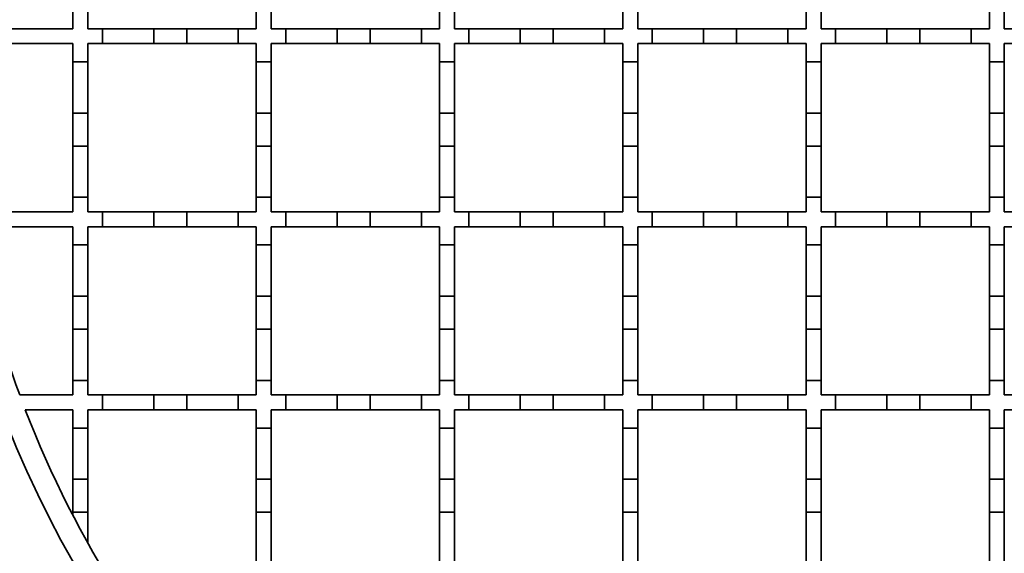
# Model space of a CAD drawing. Units: inches. Extents: x 0.2 to 8.4, y 0.1 to 10.9.
# Drawn here: x 0.8 to 1.3, y 5 to 5.3 of the extents above; entities that cross this region are included whole.
import ezdxf

# ---------------------------------------------------------------- set-up
doc = ezdxf.new("R2010")
doc.units = ezdxf.units.IN
doc.header["$MEASUREMENT"] = 0
doc.layers.add('WALL', color=7, linetype='Continuous', lineweight=50)
doc.styles.add('SLDTEXTSTYLE0', font='TXT', dxfattribs={"width": 0.605})
doc.dimstyles.new('SLDDIMSTYLE2', dxfattribs={"dimtxt": 0.08089192708333333, "dimasz": 0.1, "dimexe": 0, "dimexo": 0.0625, "dimgap": 0.02022298177083333, "dimtad": 0, "dimtih": 1, "dimtoh": 1, "dimdec": 0, "dimlfac": 10, "dimrnd": 1e-09, "dimzin": 12, "dimdsep": 46, "dimlunit": 5, "dimtxsty": 'SLDTEXTSTYLE0', "dimsah": 1, "dimcen": 0, "dimadec": 0, "dimazin": 3, "dimtfac": 1, "dimtdec": 3, "dimtofl": 0, "dimtmove": 0, "dimatfit": 3, "dimfxl": 0, "dimfrac": 2, "dimtolj": 1, "dimtzin": 12, "dimarcsym": 0})

# ---------------------------------------------------------------- blocks, each defined once
blk = doc.blocks.new('_D_6')
at = {"layer": 'WALL'}
for p, q in [((1.221969021804952, 6.026849500857432), (1.096969021804952, 6.026849500857432)), ((1.238176979960615, 5.873911522209649), (1.221969021804952, 6.026849500857432)), ((0.6701515186523664, 6.017532514728806), (0.6701515186523664, 5.911940005271051)), ((0.6701515186523664, 6.017532514728806), (0.6886510772904498, 6.017532514728806)), ((0.92921608359562, 6.017532514728806), (0.9107165249575366, 6.017532514728806)), ((0.92921608359562, 6.017532514728806), (0.92921608359562, 5.911940005271051)), ((0.6701515186523664, 5.911940005271051), (0.6886510772904498, 5.911940005271051)), ((0.92921608359562, 5.911940005271051), (0.9107165249575366, 5.911940005271051))]:
    blk.add_line(p, q, dxfattribs=at)
blk.add_solid([(1.238176979960615, 5.873911522209649), (1.242554732221599, 5.97493545642893), (1.212721794209346, 5.971773841405386)], dxfattribs=at)
at = {"layer": 'WALL', "char_height": 0.08333333333333333, "attachment_point": 1, "style": 'SLDTEXTSTYLE0'}
for s, insert in [('11 7/16', (0.6704486434947375, 6.134271810213456)), ('%%c', (0.5586448099512318, 6.134271810213456)), ('290', (0.7071506359285328, 6.01004532849845))]:
    blk.add_mtext(s, dxfattribs=dict(at, insert=insert))

msp = doc.modelspace()

# ---------------------------------------------------------------- linework, layer by layer
at = {"color": 7, "linetype": 'Continuous', "lineweight": 35}
for p, q in [((0.8022139456317064, 5.310224381556548), (0.8022139456317064, 5.320003909115605)), ((0.8102139456317063, 5.320003909115605), (0.8102139456317063, 5.310224381556548)), ((0.9006389456317064, 5.310224381556548), (0.9006389456317064, 5.320003909115605)), ((0.9086389456317064, 5.320003909115605), (0.9086389456317064, 5.310224381556548)), ((0.9990639456317063, 5.310224381556548), (0.9990639456317063, 5.320003909115603)), ((1.007063945631706, 5.320003909115603), (1.007063945631706, 5.310224381556548)), ((1.097488945631706, 5.310224381556548), (1.097488945631706, 5.320003909115603)), ((1.105488945631707, 5.320003909115603), (1.105488945631707, 5.310224381556548)), ((1.195913945631706, 5.310224381556548), (1.195913945631706, 5.320003909115603)), ((1.203913945631706, 5.320003909115603), (1.203913945631706, 5.310224381556548)), ((1.294338945631706, 5.320003909115602), (1.294338945631706, 5.310224381556548)), ((1.302338945631706, 5.310224381556548), (1.302338945631706, 5.320003909115602)), ((0.8022139456317064, 5.310224381556548), (0.739298113941119, 5.310224381556548)), ((0.818023985001785, 5.310224381556548), (0.8102139456317063, 5.310224381556548)), ((0.818023985001785, 5.310224381556548), (0.818023985001785, 5.302224381556547)), ((0.8455830401198953, 5.310224381556548), (0.818023985001785, 5.310224381556548)), ((0.8455830401198953, 5.310224381556548), (0.8455830401198953, 5.302224381556547)), ((0.863299575552966, 5.310224381556548), (0.8455830401198953, 5.310224381556548)), ((0.863299575552966, 5.310224381556548), (0.863299575552966, 5.302224381556547)), ((0.8908586306710764, 5.310224381556548), (0.863299575552966, 5.310224381556548)), ((0.8908586306710764, 5.310224381556548), (0.8908586306710764, 5.302224381556547)), ((0.9006389456317064, 5.310224381556548), (0.8908586306710764, 5.310224381556548)), ((0.9164491818521788, 5.310224381556548), (0.9086389456317064, 5.310224381556548)), ((0.9164491818521788, 5.310224381556548), (0.9164491818521788, 5.302224381556547)), ((0.944008236970289, 5.310224381556548), (0.9164491818521788, 5.310224381556548)), ((0.944008236970289, 5.310224381556548), (0.944008236970289, 5.302224381556547)), ((0.9617247724033599, 5.310224381556548), (0.944008236970289, 5.310224381556548)), ((0.9617247724033599, 5.310224381556548), (0.9617247724033599, 5.302224381556547)), ((0.98928382752147, 5.310224381556548), (0.9617247724033599, 5.310224381556548)), ((0.98928382752147, 5.310224381556548), (0.98928382752147, 5.302224381556547)), ((0.9990639456317063, 5.310224381556548), (0.98928382752147, 5.310224381556548)), ((1.014874378702572, 5.310224381556548), (1.007063945631706, 5.310224381556548)), ((1.014874378702572, 5.310224381556548), (1.014874378702572, 5.302224381556547)), ((1.042433433820683, 5.310224381556548), (1.014874378702572, 5.310224381556548)), ((1.042433433820683, 5.310224381556548), (1.042433433820683, 5.302224381556547)), ((1.060149969253754, 5.310224381556548), (1.042433433820683, 5.310224381556548)), ((1.060149969253754, 5.310224381556548), (1.060149969253754, 5.302224381556547)), ((1.087709024371864, 5.310224381556548), (1.060149969253754, 5.310224381556548)), ((1.087709024371864, 5.310224381556548), (1.087709024371864, 5.302224381556547)), ((1.097488945631706, 5.310224381556548), (1.087709024371864, 5.310224381556548)), ((1.113299575552966, 5.310224381556548), (1.105488945631707, 5.310224381556548)), ((1.113299575552966, 5.310224381556548), (1.113299575552966, 5.302224381556547)), ((1.140858630671076, 5.310224381556548), (1.113299575552966, 5.310224381556548)), ((1.140858630671076, 5.310224381556548), (1.140858630671076, 5.302224381556547)), ((1.158575166104147, 5.310224381556548), (1.140858630671076, 5.310224381556548)), ((1.158575166104147, 5.310224381556548), (1.158575166104147, 5.302224381556547)), ((1.186134221222257, 5.310224381556548), (1.158575166104147, 5.310224381556548)), ((1.186134221222257, 5.310224381556548), (1.186134221222257, 5.302224381556547)), ((1.195913945631706, 5.310224381556548), (1.186134221222257, 5.310224381556548)), ((1.21172477240336, 5.310224381556548), (1.203913945631706, 5.310224381556548)), ((1.21172477240336, 5.310224381556548), (1.21172477240336, 5.302224381556547)), ((1.23928382752147, 5.310224381556548), (1.21172477240336, 5.310224381556548)), ((1.23928382752147, 5.310224381556548), (1.23928382752147, 5.302224381556547)), ((1.257000362954541, 5.310224381556548), (1.23928382752147, 5.310224381556548)), ((1.257000362954541, 5.310224381556548), (1.257000362954541, 5.302224381556547)), ((1.284559418072651, 5.310224381556548), (1.257000362954541, 5.310224381556548)), ((1.284559418072651, 5.310224381556548), (1.284559418072651, 5.302224381556547)), ((1.294338945631706, 5.310224381556548), (1.284559418072651, 5.310224381556548)), ((1.312118473190762, 5.310224381556548), (1.302338945631706, 5.310224381556548)), ((0.7392981139411192, 5.302224381556547), (0.8022139456317064, 5.302224381556547)), ((0.8022139456317064, 5.292444853997494), (0.8022139456317064, 5.302224381556547)), ((0.8102139456317062, 5.302224381556547), (0.818023985001785, 5.302224381556547)), ((0.8102139456317062, 5.302224381556547), (0.8102139456317063, 5.292444853997494)), ((0.8455830401198953, 5.302224381556547), (0.818023985001785, 5.302224381556547)), ((0.8455830401198953, 5.302224381556547), (0.863299575552966, 5.302224381556547)), ((0.8908586306710764, 5.302224381556547), (0.863299575552966, 5.302224381556547)), ((0.8908586306710764, 5.302224381556547), (0.9006389456317064, 5.302224381556547)), ((0.9006389456317064, 5.292444853997494), (0.9006389456317064, 5.302224381556547)), ((0.9086389456317063, 5.302224381556547), (0.9164491818521788, 5.302224381556547)), ((0.9086389456317063, 5.302224381556547), (0.9086389456317064, 5.292444853997494)), ((0.944008236970289, 5.302224381556547), (0.9164491818521788, 5.302224381556547)), ((0.944008236970289, 5.302224381556547), (0.9617247724033599, 5.302224381556547)), ((0.98928382752147, 5.302224381556547), (0.9617247724033599, 5.302224381556547)), ((0.98928382752147, 5.302224381556547), (0.9990639456317063, 5.302224381556547)), ((0.9990639456317063, 5.292444853997494), (0.9990639456317063, 5.302224381556547)), ((1.007063945631706, 5.302224381556547), (1.014874378702572, 5.302224381556547)), ((1.007063945631706, 5.302224381556547), (1.007063945631706, 5.292444853997494)), ((1.042433433820683, 5.302224381556547), (1.014874378702572, 5.302224381556547)), ((1.042433433820683, 5.302224381556547), (1.060149969253754, 5.302224381556547)), ((1.087709024371864, 5.302224381556547), (1.060149969253754, 5.302224381556547)), ((1.087709024371864, 5.302224381556547), (1.097488945631706, 5.302224381556547)), ((1.097488945631706, 5.292444853997493), (1.097488945631706, 5.302224381556547)), ((1.105488945631707, 5.302224381556547), (1.113299575552966, 5.302224381556547)), ((1.105488945631707, 5.302224381556547), (1.105488945631707, 5.292444853997493)), ((1.140858630671076, 5.302224381556547), (1.113299575552966, 5.302224381556547)), ((1.140858630671076, 5.302224381556547), (1.158575166104147, 5.302224381556547)), ((1.186134221222257, 5.302224381556547), (1.158575166104147, 5.302224381556547)), ((1.186134221222257, 5.302224381556547), (1.195913945631706, 5.302224381556547)), ((1.195913945631706, 5.292444853997493), (1.195913945631706, 5.302224381556547)), ((1.203913945631706, 5.302224381556547), (1.21172477240336, 5.302224381556547)), ((1.203913945631706, 5.302224381556547), (1.203913945631706, 5.292444853997493)), ((1.23928382752147, 5.302224381556547), (1.21172477240336, 5.302224381556547)), ((1.23928382752147, 5.302224381556547), (1.257000362954541, 5.302224381556547)), ((1.284559418072651, 5.302224381556547), (1.257000362954541, 5.302224381556547)), ((1.284559418072651, 5.302224381556547), (1.294338945631706, 5.302224381556547)), ((1.294338945631706, 5.302224381556547), (1.294338945631706, 5.292444853997493)), ((1.302338945631706, 5.302224381556547), (1.312118473190762, 5.302224381556547)), ((1.302338945631706, 5.292444853997493), (1.302338945631706, 5.302224381556547)), ((0.8022139456317064, 5.292444853997494), (0.8102139456317063, 5.292444853997494)), ((0.8022139456317064, 5.292444853997494), (0.8022139456317064, 5.264885798879384)), ((0.8102139456317063, 5.264885798879383), (0.8102139456317063, 5.292444853997494)), ((0.9006389456317064, 5.292444853997494), (0.9086389456317064, 5.292444853997494)), ((0.9006389456317064, 5.292444853997494), (0.9006389456317064, 5.264885798879384)), ((0.9086389456317064, 5.264885798879383), (0.9086389456317064, 5.292444853997494)), ((0.9990639456317063, 5.292444853997494), (1.007063945631706, 5.292444853997494)), ((0.9990639456317063, 5.292444853997494), (0.9990639456317063, 5.264885798879384)), ((1.007063945631706, 5.264885798879383), (1.007063945631706, 5.292444853997494)), ((1.097488945631706, 5.292444853997493), (1.105488945631707, 5.292444853997493)), ((1.097488945631706, 5.292444853997493), (1.097488945631706, 5.264885798879383)), ((1.105488945631707, 5.264885798879383), (1.105488945631707, 5.292444853997493)), ((1.195913945631706, 5.292444853997493), (1.203913945631706, 5.292444853997493)), ((1.195913945631706, 5.292444853997493), (1.195913945631706, 5.264885798879383)), ((1.203913945631706, 5.264885798879383), (1.203913945631706, 5.292444853997493)), ((1.302338945631706, 5.292444853997493), (1.294338945631706, 5.292444853997493)), ((1.294338945631706, 5.264885798879383), (1.294338945631706, 5.292444853997493)), ((1.302338945631706, 5.264885798879383), (1.302338945631706, 5.292444853997493)), ((0.8022139456317064, 5.264885798879384), (0.8102139456317063, 5.264885798879383)), ((0.8022139456317064, 5.247169263446313), (0.8022139456317064, 5.264885798879384)), ((0.8102139456317063, 5.264885798879383), (0.8102139456317063, 5.247169263446313)), ((0.9006389456317064, 5.264885798879384), (0.9086389456317064, 5.264885798879383)), ((0.9006389456317064, 5.247169263446312), (0.9006389456317064, 5.264885798879384)), ((0.9086389456317064, 5.264885798879383), (0.9086389456317064, 5.247169263446312)), ((0.9990639456317063, 5.264885798879384), (1.007063945631706, 5.264885798879383)), ((0.9990639456317063, 5.247169263446312), (0.9990639456317063, 5.264885798879384)), ((1.007063945631706, 5.264885798879383), (1.007063945631706, 5.247169263446312)), ((1.097488945631706, 5.264885798879383), (1.105488945631707, 5.264885798879383)), ((1.097488945631706, 5.247169263446312), (1.097488945631706, 5.264885798879383)), ((1.105488945631707, 5.264885798879383), (1.105488945631707, 5.247169263446312)), ((1.195913945631706, 5.264885798879383), (1.203913945631706, 5.264885798879383)), ((1.195913945631706, 5.247169263446311), (1.195913945631706, 5.264885798879383)), ((1.203913945631706, 5.264885798879383), (1.203913945631706, 5.247169263446311)), ((1.302338945631706, 5.264885798879383), (1.294338945631706, 5.264885798879383)), ((1.294338945631706, 5.264885798879383), (1.294338945631706, 5.247169263446311)), ((1.302338945631706, 5.247169263446311), (1.302338945631706, 5.264885798879383)), ((0.8022139456317064, 5.247169263446313), (0.8102139456317063, 5.247169263446313)), ((0.8022139456317064, 5.247169263446313), (0.8022139456317064, 5.219610208328203)), ((0.8102139456317063, 5.219610208328201), (0.8102139456317063, 5.247169263446313)), ((0.9006389456317064, 5.247169263446312), (0.9086389456317064, 5.247169263446312)), ((0.9006389456317064, 5.247169263446312), (0.9006389456317064, 5.219610208328203)), ((0.9086389456317064, 5.219610208328201), (0.9086389456317064, 5.247169263446312)), ((0.9990639456317063, 5.247169263446312), (1.007063945631706, 5.247169263446312)), ((0.9990639456317063, 5.247169263446312), (0.9990639456317063, 5.219610208328202)), ((1.007063945631706, 5.219610208328201), (1.007063945631706, 5.247169263446312)), ((1.097488945631706, 5.247169263446312), (1.105488945631707, 5.247169263446312)), ((1.097488945631706, 5.247169263446312), (1.097488945631706, 5.219610208328202)), ((1.105488945631707, 5.219610208328201), (1.105488945631707, 5.247169263446312)), ((1.195913945631706, 5.247169263446311), (1.203913945631706, 5.247169263446311)), ((1.195913945631706, 5.247169263446311), (1.195913945631706, 5.219610208328202)), ((1.203913945631706, 5.219610208328201), (1.203913945631706, 5.247169263446311)), ((1.302338945631706, 5.247169263446311), (1.294338945631706, 5.247169263446311)), ((1.294338945631706, 5.219610208328201), (1.294338945631706, 5.247169263446311)), ((1.302338945631706, 5.219610208328201), (1.302338945631706, 5.247169263446311)), ((0.8022139456317064, 5.211799381556548), (0.8022139456317064, 5.219610208328203)), ((0.8022139456317064, 5.219610208328203), (0.8102139456317063, 5.219610208328201)), ((0.8102139456317063, 5.219610208328201), (0.8102139456317063, 5.211799381556548)), ((0.9006389456317064, 5.211799381556548), (0.9006389456317064, 5.219610208328203)), ((0.9006389456317064, 5.219610208328203), (0.9086389456317064, 5.219610208328201)), ((0.9086389456317064, 5.219610208328201), (0.9086389456317064, 5.211799381556548)), ((0.9990639456317063, 5.211799381556548), (0.9990639456317063, 5.219610208328202)), ((0.9990639456317063, 5.219610208328202), (1.007063945631706, 5.219610208328201)), ((1.007063945631706, 5.219610208328201), (1.007063945631706, 5.211799381556548)), ((1.097488945631706, 5.211799381556548), (1.097488945631706, 5.219610208328202)), ((1.097488945631706, 5.219610208328202), (1.105488945631707, 5.219610208328201)), ((1.105488945631707, 5.219610208328201), (1.105488945631707, 5.211799381556548)), ((1.195913945631706, 5.211799381556548), (1.195913945631706, 5.219610208328202)), ((1.195913945631706, 5.219610208328202), (1.203913945631706, 5.219610208328201)), ((1.203913945631706, 5.219610208328201), (1.203913945631706, 5.211799381556548)), ((1.294338945631706, 5.219610208328201), (1.294338945631706, 5.211799381556548)), ((1.302338945631706, 5.219610208328201), (1.294338945631706, 5.219610208328201)), ((1.302338945631706, 5.211799381556548), (1.302338945631706, 5.219610208328201)), ((0.7473157420619262, 5.211799381556548), (0.8022139456317064, 5.211799381556548)), ((0.8102139456317063, 5.211799381556548), (0.818023985001785, 5.211799381556548)), ((0.818023985001785, 5.203799381556548), (0.818023985001785, 5.211799381556548)), ((0.8455830401198953, 5.211799381556548), (0.818023985001785, 5.211799381556548)), ((0.8455830401198953, 5.203799381556548), (0.8455830401198953, 5.211799381556548)), ((0.8455830401198953, 5.211799381556548), (0.863299575552966, 5.211799381556548)), ((0.863299575552966, 5.203799381556548), (0.863299575552966, 5.211799381556548)), ((0.8908586306710764, 5.211799381556548), (0.863299575552966, 5.211799381556548)), ((0.8908586306710764, 5.203799381556548), (0.8908586306710764, 5.211799381556548)), ((0.8908586306710764, 5.211799381556548), (0.9006389456317064, 5.211799381556548)), ((0.9086389456317064, 5.211799381556548), (0.9164491818521787, 5.211799381556548)), ((0.9164491818521788, 5.203799381556547), (0.9164491818521787, 5.211799381556548)), ((0.944008236970289, 5.211799381556548), (0.9164491818521787, 5.211799381556548)), ((0.944008236970289, 5.203799381556547), (0.944008236970289, 5.211799381556548)), ((0.944008236970289, 5.211799381556548), (0.9617247724033599, 5.211799381556548)), ((0.9617247724033599, 5.203799381556547), (0.9617247724033599, 5.211799381556548)), ((0.98928382752147, 5.211799381556548), (0.9617247724033599, 5.211799381556548)), ((0.98928382752147, 5.203799381556547), (0.98928382752147, 5.211799381556548)), ((0.98928382752147, 5.211799381556548), (0.9990639456317063, 5.211799381556548)), ((1.007063945631706, 5.211799381556548), (1.014874378702572, 5.211799381556548)), ((1.014874378702572, 5.203799381556547), (1.014874378702572, 5.211799381556548)), ((1.042433433820683, 5.211799381556548), (1.014874378702572, 5.211799381556548)), ((1.042433433820683, 5.203799381556547), (1.042433433820683, 5.211799381556548)), ((1.042433433820683, 5.211799381556548), (1.060149969253754, 5.211799381556548)), ((1.060149969253754, 5.203799381556547), (1.060149969253754, 5.211799381556548)), ((1.087709024371864, 5.211799381556548), (1.060149969253754, 5.211799381556548)), ((1.087709024371864, 5.203799381556547), (1.087709024371864, 5.211799381556548)), ((1.087709024371864, 5.211799381556548), (1.097488945631706, 5.211799381556548)), ((1.105488945631707, 5.211799381556548), (1.113299575552966, 5.211799381556548)), ((1.113299575552966, 5.203799381556547), (1.113299575552966, 5.211799381556548)), ((1.140858630671076, 5.211799381556548), (1.113299575552966, 5.211799381556548)), ((1.140858630671076, 5.203799381556547), (1.140858630671076, 5.211799381556548)), ((1.140858630671076, 5.211799381556548), (1.158575166104147, 5.211799381556548)), ((1.158575166104147, 5.203799381556547), (1.158575166104147, 5.211799381556548)), ((1.186134221222257, 5.211799381556548), (1.158575166104147, 5.211799381556548)), ((1.186134221222257, 5.203799381556547), (1.186134221222257, 5.211799381556548)), ((1.186134221222257, 5.211799381556548), (1.195913945631706, 5.211799381556548)), ((1.203913945631706, 5.211799381556548), (1.21172477240336, 5.211799381556548)), ((1.21172477240336, 5.203799381556547), (1.21172477240336, 5.211799381556548)), ((1.23928382752147, 5.211799381556548), (1.21172477240336, 5.211799381556548)), ((1.23928382752147, 5.203799381556547), (1.23928382752147, 5.211799381556548)), ((1.23928382752147, 5.211799381556548), (1.257000362954541, 5.211799381556548)), ((1.257000362954541, 5.203799381556547), (1.257000362954541, 5.211799381556548)), ((1.284559418072651, 5.211799381556548), (1.257000362954541, 5.211799381556548)), ((1.284559418072651, 5.203799381556547), (1.284559418072651, 5.211799381556548)), ((1.284559418072651, 5.211799381556548), (1.294338945631706, 5.211799381556548)), ((1.302338945631706, 5.211799381556548), (1.312118473190762, 5.211799381556548)), ((0.8022139456317064, 5.203799381556548), (0.7487465777149898, 5.203799381556548)), ((0.8022139456317064, 5.194019657147101), (0.8022139456317064, 5.203799381556548)), ((0.818023985001785, 5.203799381556548), (0.8102139456317062, 5.203799381556548)), ((0.8102139456317062, 5.203799381556548), (0.8102139456317063, 5.1940196571471)), ((0.818023985001785, 5.203799381556548), (0.8455830401198953, 5.203799381556548)), ((0.863299575552966, 5.203799381556548), (0.8455830401198953, 5.203799381556548)), ((0.863299575552966, 5.203799381556548), (0.8908586306710764, 5.203799381556548)), ((0.9006389456317064, 5.203799381556548), (0.8908586306710764, 5.203799381556548)), ((0.9006389456317064, 5.194019657147101), (0.9006389456317064, 5.203799381556548)), ((0.9164491818521788, 5.203799381556547), (0.9086389456317063, 5.203799381556547)), ((0.9086389456317063, 5.203799381556547), (0.9086389456317064, 5.1940196571471)), ((0.9164491818521788, 5.203799381556547), (0.944008236970289, 5.203799381556547)), ((0.9617247724033599, 5.203799381556547), (0.944008236970289, 5.203799381556547)), ((0.9617247724033599, 5.203799381556547), (0.98928382752147, 5.203799381556547)), ((0.9990639456317063, 5.203799381556548), (0.98928382752147, 5.203799381556547)), ((0.9990639456317063, 5.194019657147101), (0.9990639456317063, 5.203799381556548)), ((1.014874378702572, 5.203799381556547), (1.007063945631706, 5.203799381556547)), ((1.007063945631706, 5.203799381556547), (1.007063945631706, 5.1940196571471)), ((1.014874378702572, 5.203799381556547), (1.042433433820683, 5.203799381556547)), ((1.060149969253754, 5.203799381556547), (1.042433433820683, 5.203799381556547)), ((1.060149969253754, 5.203799381556547), (1.087709024371864, 5.203799381556547)), ((1.097488945631706, 5.203799381556548), (1.087709024371864, 5.203799381556547)), ((1.097488945631706, 5.194019657147101), (1.097488945631706, 5.203799381556548)), ((1.113299575552966, 5.203799381556547), (1.105488945631707, 5.203799381556547)), ((1.105488945631707, 5.203799381556547), (1.105488945631707, 5.194019657147099)), ((1.113299575552966, 5.203799381556547), (1.140858630671076, 5.203799381556547)), ((1.158575166104147, 5.203799381556547), (1.140858630671076, 5.203799381556547)), ((1.158575166104147, 5.203799381556547), (1.186134221222257, 5.203799381556547)), ((1.195913945631706, 5.203799381556548), (1.186134221222257, 5.203799381556547)), ((1.195913945631706, 5.194019657147101), (1.195913945631706, 5.203799381556548)), ((1.21172477240336, 5.203799381556547), (1.203913945631706, 5.203799381556547)), ((1.203913945631706, 5.203799381556547), (1.203913945631706, 5.194019657147099)), ((1.21172477240336, 5.203799381556547), (1.23928382752147, 5.203799381556547)), ((1.257000362954541, 5.203799381556547), (1.23928382752147, 5.203799381556547)), ((1.257000362954541, 5.203799381556547), (1.284559418072651, 5.203799381556547)), ((1.294338945631706, 5.203799381556548), (1.284559418072651, 5.203799381556547)), ((1.294338945631706, 5.203799381556548), (1.294338945631706, 5.194019657147099)), ((1.312118473190762, 5.203799381556547), (1.302338945631706, 5.203799381556547)), ((1.302338945631706, 5.194019657147099), (1.302338945631706, 5.203799381556547)), ((0.8022139456317064, 5.194019657147101), (0.8102139456317063, 5.1940196571471)), ((0.8022139456317064, 5.194019657147101), (0.8022139456317064, 5.16646060202899)), ((0.8102139456317063, 5.16646060202899), (0.8102139456317063, 5.1940196571471)), ((0.9006389456317064, 5.194019657147101), (0.9086389456317064, 5.1940196571471)), ((0.9006389456317064, 5.194019657147101), (0.9006389456317064, 5.16646060202899)), ((0.9086389456317064, 5.16646060202899), (0.9086389456317064, 5.1940196571471)), ((0.9990639456317063, 5.194019657147101), (1.007063945631706, 5.1940196571471)), ((0.9990639456317063, 5.194019657147101), (0.9990639456317063, 5.16646060202899)), ((1.007063945631706, 5.16646060202899), (1.007063945631706, 5.1940196571471)), ((1.097488945631706, 5.194019657147101), (1.105488945631707, 5.194019657147099)), ((1.097488945631706, 5.194019657147101), (1.097488945631706, 5.16646060202899)), ((1.105488945631707, 5.16646060202899), (1.105488945631707, 5.194019657147099)), ((1.195913945631706, 5.194019657147101), (1.203913945631706, 5.194019657147099)), ((1.195913945631706, 5.194019657147101), (1.195913945631706, 5.166460602028989)), ((1.203913945631706, 5.166460602028989), (1.203913945631706, 5.194019657147099)), ((1.302338945631706, 5.194019657147099), (1.294338945631706, 5.194019657147099)), ((1.294338945631706, 5.166460602028989), (1.294338945631706, 5.194019657147099)), ((1.302338945631706, 5.166460602028989), (1.302338945631706, 5.194019657147099)), ((0.8022139456317064, 5.16646060202899), (0.8102139456317063, 5.16646060202899)), ((0.8022139456317064, 5.14874406659592), (0.8022139456317064, 5.16646060202899)), ((0.8102139456317063, 5.16646060202899), (0.8102139456317063, 5.14874406659592)), ((0.9006389456317064, 5.16646060202899), (0.9086389456317064, 5.16646060202899)), ((0.9006389456317064, 5.14874406659592), (0.9006389456317064, 5.16646060202899)), ((0.9086389456317064, 5.16646060202899), (0.9086389456317064, 5.148744066595919)), ((0.9990639456317063, 5.16646060202899), (1.007063945631706, 5.16646060202899)), ((0.9990639456317063, 5.14874406659592), (0.9990639456317063, 5.16646060202899)), ((1.007063945631706, 5.16646060202899), (1.007063945631706, 5.148744066595919)), ((1.097488945631706, 5.16646060202899), (1.105488945631707, 5.16646060202899)), ((1.097488945631706, 5.14874406659592), (1.097488945631706, 5.16646060202899)), ((1.105488945631707, 5.16646060202899), (1.105488945631707, 5.148744066595919)), ((1.195913945631706, 5.166460602028989), (1.203913945631706, 5.166460602028989)), ((1.195913945631706, 5.14874406659592), (1.195913945631706, 5.166460602028989)), ((1.203913945631706, 5.166460602028989), (1.203913945631706, 5.148744066595918)), ((1.302338945631706, 5.166460602028989), (1.294338945631706, 5.166460602028989)), ((1.294338945631706, 5.166460602028989), (1.294338945631706, 5.148744066595918)), ((1.302338945631706, 5.148744066595918), (1.302338945631706, 5.166460602028989)), ((0.8022139456317064, 5.14874406659592), (0.8102139456317063, 5.14874406659592)), ((0.8022139456317064, 5.14874406659592), (0.8022139456317064, 5.121185011477809)), ((0.8102139456317063, 5.121185011477809), (0.8102139456317063, 5.14874406659592)), ((0.9006389456317064, 5.14874406659592), (0.9086389456317064, 5.148744066595919)), ((0.9006389456317064, 5.14874406659592), (0.9006389456317064, 5.121185011477809)), ((0.9086389456317064, 5.121185011477809), (0.9086389456317064, 5.148744066595919)), ((0.9990639456317063, 5.14874406659592), (1.007063945631706, 5.148744066595919)), ((0.9990639456317063, 5.14874406659592), (0.9990639456317063, 5.121185011477809)), ((1.007063945631706, 5.121185011477809), (1.007063945631706, 5.148744066595919)), ((1.097488945631706, 5.14874406659592), (1.105488945631707, 5.148744066595919)), ((1.097488945631706, 5.14874406659592), (1.097488945631706, 5.121185011477809)), ((1.105488945631707, 5.121185011477809), (1.105488945631707, 5.148744066595919)), ((1.195913945631706, 5.14874406659592), (1.203913945631706, 5.148744066595918)), ((1.195913945631706, 5.14874406659592), (1.195913945631706, 5.121185011477809)), ((1.203913945631706, 5.121185011477809), (1.203913945631706, 5.148744066595918)), ((1.302338945631706, 5.148744066595918), (1.294338945631706, 5.148744066595918)), ((1.294338945631706, 5.121185011477807), (1.294338945631706, 5.148744066595918)), ((1.302338945631706, 5.121185011477807), (1.302338945631706, 5.148744066595918)), ((0.8022139456317064, 5.113374381556548), (0.8022139456317064, 5.121185011477809)), ((0.8022139456317064, 5.121185011477809), (0.8102139456317063, 5.121185011477809)), ((0.8102139456317063, 5.121185011477809), (0.8102139456317063, 5.113374381556548)), ((0.9006389456317064, 5.113374381556548), (0.9006389456317064, 5.121185011477809)), ((0.9006389456317064, 5.121185011477809), (0.9086389456317064, 5.121185011477809)), ((0.9086389456317064, 5.121185011477809), (0.9086389456317064, 5.113374381556548)), ((0.9990639456317063, 5.113374381556548), (0.9990639456317063, 5.121185011477809)), ((0.9990639456317063, 5.121185011477809), (1.007063945631706, 5.121185011477809)), ((1.007063945631706, 5.121185011477809), (1.007063945631706, 5.113374381556548)), ((1.097488945631706, 5.113374381556548), (1.097488945631706, 5.121185011477809)), ((1.097488945631706, 5.121185011477809), (1.105488945631707, 5.121185011477809)), ((1.105488945631707, 5.121185011477809), (1.105488945631707, 5.113374381556548)), ((1.195913945631706, 5.113374381556548), (1.195913945631706, 5.121185011477809)), ((1.195913945631706, 5.121185011477809), (1.203913945631706, 5.121185011477809)), ((1.203913945631706, 5.121185011477809), (1.203913945631706, 5.113374381556548)), ((1.294338945631706, 5.121185011477807), (1.294338945631706, 5.113374381556548)), ((1.302338945631706, 5.121185011477807), (1.294338945631706, 5.121185011477807)), ((1.302338945631706, 5.113374381556548), (1.302338945631706, 5.121185011477807)), ((0.7735994588410671, 5.113374381556548), (0.8022139456317064, 5.113374381556548)), ((0.8102139456317063, 5.113374381556548), (0.818023985001785, 5.113374381556548)), ((0.818023985001785, 5.105374381556548), (0.818023985001785, 5.113374381556548)), ((0.8455830401198953, 5.113374381556548), (0.818023985001785, 5.113374381556548)), ((0.8455830401198953, 5.105374381556548), (0.8455830401198953, 5.113374381556548)), ((0.8455830401198953, 5.113374381556548), (0.863299575552966, 5.113374381556548)), ((0.863299575552966, 5.105374381556548), (0.863299575552966, 5.113374381556548)), ((0.8908586306710764, 5.113374381556548), (0.863299575552966, 5.113374381556548)), ((0.8908586306710764, 5.105374381556548), (0.8908586306710764, 5.113374381556548)), ((0.8908586306710764, 5.113374381556548), (0.9006389456317064, 5.113374381556548)), ((0.9086389456317064, 5.113374381556548), (0.9164491818521787, 5.113374381556548)), ((0.9164491818521788, 5.105374381556548), (0.9164491818521787, 5.113374381556548)), ((0.944008236970289, 5.113374381556548), (0.9164491818521787, 5.113374381556548)), ((0.944008236970289, 5.105374381556548), (0.944008236970289, 5.113374381556548)), ((0.944008236970289, 5.113374381556548), (0.9617247724033599, 5.113374381556548)), ((0.9617247724033599, 5.105374381556548), (0.9617247724033599, 5.113374381556548)), ((0.98928382752147, 5.113374381556548), (0.9617247724033599, 5.113374381556548)), ((0.98928382752147, 5.105374381556548), (0.98928382752147, 5.113374381556548)), ((0.98928382752147, 5.113374381556548), (0.9990639456317063, 5.113374381556548)), ((1.007063945631706, 5.113374381556548), (1.014874378702572, 5.113374381556548)), ((1.014874378702572, 5.105374381556548), (1.014874378702572, 5.113374381556548)), ((1.042433433820683, 5.113374381556548), (1.014874378702572, 5.113374381556548)), ((1.042433433820683, 5.105374381556548), (1.042433433820683, 5.113374381556548)), ((1.042433433820683, 5.113374381556548), (1.060149969253754, 5.113374381556548)), ((1.060149969253754, 5.105374381556548), (1.060149969253754, 5.113374381556548)), ((1.087709024371864, 5.113374381556548), (1.060149969253754, 5.113374381556548)), ((1.087709024371864, 5.105374381556548), (1.087709024371864, 5.113374381556548)), ((1.087709024371864, 5.113374381556548), (1.097488945631706, 5.113374381556548)), ((1.105488945631707, 5.113374381556548), (1.113299575552966, 5.113374381556548)), ((1.113299575552966, 5.105374381556548), (1.113299575552966, 5.113374381556548)), ((1.140858630671076, 5.113374381556548), (1.113299575552966, 5.113374381556548)), ((1.140858630671076, 5.105374381556548), (1.140858630671076, 5.113374381556548)), ((1.140858630671076, 5.113374381556548), (1.158575166104147, 5.113374381556548)), ((1.158575166104147, 5.105374381556548), (1.158575166104147, 5.113374381556548)), ((1.186134221222257, 5.113374381556548), (1.158575166104147, 5.113374381556548)), ((1.186134221222257, 5.105374381556548), (1.186134221222257, 5.113374381556548)), ((1.186134221222257, 5.113374381556548), (1.195913945631706, 5.113374381556548)), ((1.203913945631706, 5.113374381556548), (1.21172477240336, 5.113374381556548)), ((1.21172477240336, 5.105374381556548), (1.21172477240336, 5.113374381556548)), ((1.23928382752147, 5.113374381556548), (1.21172477240336, 5.113374381556548)), ((1.23928382752147, 5.105374381556548), (1.23928382752147, 5.113374381556548)), ((1.23928382752147, 5.113374381556548), (1.257000362954541, 5.113374381556548)), ((1.257000362954541, 5.105374381556548), (1.257000362954541, 5.113374381556548)), ((1.284559418072651, 5.113374381556548), (1.257000362954541, 5.113374381556548)), ((1.284559418072651, 5.105374381556548), (1.284559418072651, 5.113374381556548)), ((1.284559418072651, 5.113374381556548), (1.294338945631706, 5.113374381556548)), ((1.302338945631706, 5.113374381556548), (1.312118473190762, 5.113374381556548)), ((0.8022139456317064, 5.105374381556548), (0.7766091985429445, 5.105374381556548)), ((0.8022139456317064, 5.095594460296708), (0.8022139456317064, 5.105374381556548)), ((0.818023985001785, 5.105374381556548), (0.8102139456317062, 5.105374381556548)), ((0.8102139456317062, 5.105374381556548), (0.8102139456317063, 5.095594460296707)), ((0.818023985001785, 5.105374381556548), (0.8455830401198953, 5.105374381556548)), ((0.863299575552966, 5.105374381556548), (0.8455830401198953, 5.105374381556548)), ((0.863299575552966, 5.105374381556548), (0.8908586306710764, 5.105374381556548)), ((0.9006389456317064, 5.105374381556548), (0.8908586306710764, 5.105374381556548)), ((0.9006389456317064, 5.095594460296708), (0.9006389456317064, 5.105374381556548)), ((0.9164491818521788, 5.105374381556548), (0.9086389456317063, 5.105374381556548)), ((0.9086389456317063, 5.105374381556548), (0.9086389456317064, 5.095594460296707)), ((0.9164491818521788, 5.105374381556548), (0.944008236970289, 5.105374381556548)), ((0.9617247724033599, 5.105374381556548), (0.944008236970289, 5.105374381556548)), ((0.9617247724033599, 5.105374381556548), (0.98928382752147, 5.105374381556548)), ((0.9990639456317063, 5.105374381556548), (0.98928382752147, 5.105374381556548)), ((0.9990639456317063, 5.095594460296708), (0.9990639456317063, 5.105374381556548)), ((1.014874378702572, 5.105374381556548), (1.007063945631706, 5.105374381556548)), ((1.007063945631706, 5.105374381556548), (1.007063945631706, 5.095594460296707)), ((1.014874378702572, 5.105374381556548), (1.042433433820683, 5.105374381556548)), ((1.060149969253754, 5.105374381556548), (1.042433433820683, 5.105374381556548)), ((1.060149969253754, 5.105374381556548), (1.087709024371864, 5.105374381556548)), ((1.097488945631706, 5.105374381556548), (1.087709024371864, 5.105374381556548)), ((1.097488945631706, 5.095594460296708), (1.097488945631706, 5.105374381556548)), ((1.113299575552966, 5.105374381556548), (1.105488945631707, 5.105374381556548)), ((1.105488945631707, 5.105374381556548), (1.105488945631707, 5.095594460296706)), ((1.113299575552966, 5.105374381556548), (1.140858630671076, 5.105374381556548)), ((1.158575166104147, 5.105374381556548), (1.140858630671076, 5.105374381556548)), ((1.158575166104147, 5.105374381556548), (1.186134221222257, 5.105374381556548)), ((1.195913945631706, 5.105374381556548), (1.186134221222257, 5.105374381556548)), ((1.195913945631706, 5.095594460296708), (1.195913945631706, 5.105374381556548)), ((1.21172477240336, 5.105374381556548), (1.203913945631706, 5.105374381556548)), ((1.203913945631706, 5.105374381556548), (1.203913945631706, 5.095594460296706)), ((1.21172477240336, 5.105374381556548), (1.23928382752147, 5.105374381556548)), ((1.257000362954541, 5.105374381556548), (1.23928382752147, 5.105374381556548)), ((1.257000362954541, 5.105374381556548), (1.284559418072651, 5.105374381556548)), ((1.294338945631706, 5.105374381556548), (1.284559418072651, 5.105374381556548)), ((1.294338945631706, 5.105374381556548), (1.294338945631706, 5.095594460296706)), ((1.312118473190762, 5.105374381556548), (1.302338945631706, 5.105374381556548)), ((1.302338945631706, 5.095594460296706), (1.302338945631706, 5.105374381556548)), ((0.8022139456317064, 5.095594460296708), (0.8102139456317063, 5.095594460296707)), ((0.8022139456317064, 5.095594460296708), (0.8022139456317064, 5.068035405178596)), ((0.8102139456317063, 5.068035405178596), (0.8102139456317063, 5.095594460296707)), ((0.9006389456317064, 5.095594460296708), (0.9086389456317064, 5.095594460296707)), ((0.9006389456317064, 5.095594460296708), (0.9006389456317064, 5.068035405178596)), ((0.9086389456317064, 5.068035405178596), (0.9086389456317064, 5.095594460296707)), ((0.9990639456317063, 5.095594460296708), (1.007063945631706, 5.095594460296707)), ((0.9990639456317063, 5.095594460296708), (0.9990639456317063, 5.068035405178596)), ((1.007063945631706, 5.068035405178596), (1.007063945631706, 5.095594460296707)), ((1.097488945631706, 5.095594460296708), (1.105488945631707, 5.095594460296706)), ((1.097488945631706, 5.095594460296708), (1.097488945631706, 5.068035405178596)), ((1.105488945631707, 5.068035405178596), (1.105488945631707, 5.095594460296706)), ((1.195913945631706, 5.095594460296708), (1.203913945631706, 5.095594460296706)), ((1.195913945631706, 5.095594460296708), (1.195913945631706, 5.068035405178595)), ((1.203913945631706, 5.068035405178595), (1.203913945631706, 5.095594460296706)), ((1.302338945631706, 5.095594460296706), (1.294338945631706, 5.095594460296706)), ((1.294338945631706, 5.068035405178595), (1.294338945631706, 5.095594460296706)), ((1.302338945631706, 5.068035405178595), (1.302338945631706, 5.095594460296706)), ((0.8022139456317064, 5.068035405178596), (0.8102139456317063, 5.068035405178596)), ((0.8022139456317064, 5.050318869745526), (0.8022139456317064, 5.068035405178596)), ((0.8102139456317063, 5.068035405178596), (0.8102139456317063, 5.050318869745526)), ((0.9006389456317064, 5.068035405178596), (0.9086389456317064, 5.068035405178596)), ((0.9006389456317064, 5.050318869745526), (0.9006389456317064, 5.068035405178596)), ((0.9086389456317064, 5.068035405178596), (0.9086389456317064, 5.050318869745525)), ((0.9990639456317063, 5.068035405178596), (1.007063945631706, 5.068035405178596)), ((0.9990639456317063, 5.050318869745526), (0.9990639456317063, 5.068035405178596)), ((1.007063945631706, 5.068035405178596), (1.007063945631706, 5.050318869745525)), ((1.097488945631706, 5.068035405178596), (1.105488945631707, 5.068035405178596)), ((1.097488945631706, 5.050318869745526), (1.097488945631706, 5.068035405178596)), ((1.105488945631707, 5.068035405178596), (1.105488945631707, 5.050318869745525)), ((1.195913945631706, 5.068035405178595), (1.203913945631706, 5.068035405178595)), ((1.195913945631706, 5.050318869745526), (1.195913945631706, 5.068035405178595)), ((1.203913945631706, 5.068035405178595), (1.203913945631706, 5.050318869745525)), ((1.302338945631706, 5.068035405178595), (1.294338945631706, 5.068035405178595)), ((1.294338945631706, 5.068035405178595), (1.294338945631706, 5.050318869745523)), ((1.302338945631706, 5.050318869745523), (1.302338945631706, 5.068035405178595)), ((0.8022139456317064, 5.050318869745526), (0.8102139456317063, 5.050318869745526)), ((0.8022139456317064, 5.050318869745526), (0.8022139456317064, 5.048537292488618)), ((0.8102139456317063, 5.03368697885317), (0.8102139456317063, 5.050318869745526)), ((0.9006389456317064, 5.050318869745526), (0.9086389456317064, 5.050318869745525)), ((0.9006389456317064, 5.050318869745526), (0.9006389456317064, 5.022759814627416)), ((0.9086389456317064, 5.022759814627416), (0.9086389456317064, 5.050318869745525)), ((0.9990639456317063, 5.050318869745526), (1.007063945631706, 5.050318869745525)), ((0.9990639456317063, 5.050318869745526), (0.9990639456317063, 5.022759814627414)), ((1.007063945631706, 5.022759814627414), (1.007063945631706, 5.050318869745525)), ((1.097488945631706, 5.050318869745526), (1.105488945631707, 5.050318869745525)), ((1.097488945631706, 5.050318869745526), (1.097488945631706, 5.022759814627414)), ((1.105488945631707, 5.022759814627414), (1.105488945631707, 5.050318869745525)), ((1.195913945631706, 5.050318869745526), (1.203913945631706, 5.050318869745525)), ((1.195913945631706, 5.050318869745526), (1.195913945631706, 5.022759814627414)), ((1.203913945631706, 5.022759814627414), (1.203913945631706, 5.050318869745525)), ((1.302338945631706, 5.050318869745523), (1.294338945631706, 5.050318869745523)), ((1.294338945631706, 5.022759814627413), (1.294338945631706, 5.050318869745523)), ((1.302338945631706, 5.022759814627413), (1.302338945631706, 5.050318869745523))]:
    msp.add_line(p, q, dxfattribs=at)
for radius, start, end in [(0.5708661417322839, 90.40146888507046, 269.5985311149296), (0.5590551417322835, 190.5568422633476, 200.1791725994637), (0.5590551417322831, 201.0551798288364, 224.1923186942105)]:
    msp.add_arc((1.298338945631706, 5.306224381556548), radius, start, end, dxfattribs=at)

# ---------------------------------------------------------------- dimensions: what is measured, and where the dimension line sits
at = {"layer": 'WALL'}
dim = msp.add_diameter_dim_2p(p1=(1.358500911302797, 4.738537240903447), p2=(1.238176979960615, 5.873911522209649), dimstyle='SLDDIMSTYLE2', dxfattribs=at)
dim.commit()
dim.dimension.update_dxf_attribs({"geometry": '_D_6', "text_midpoint": (0.7934441794342081, 6.026849500857432), "dimtype": 163})

doc.saveas('drawing.dxf')
